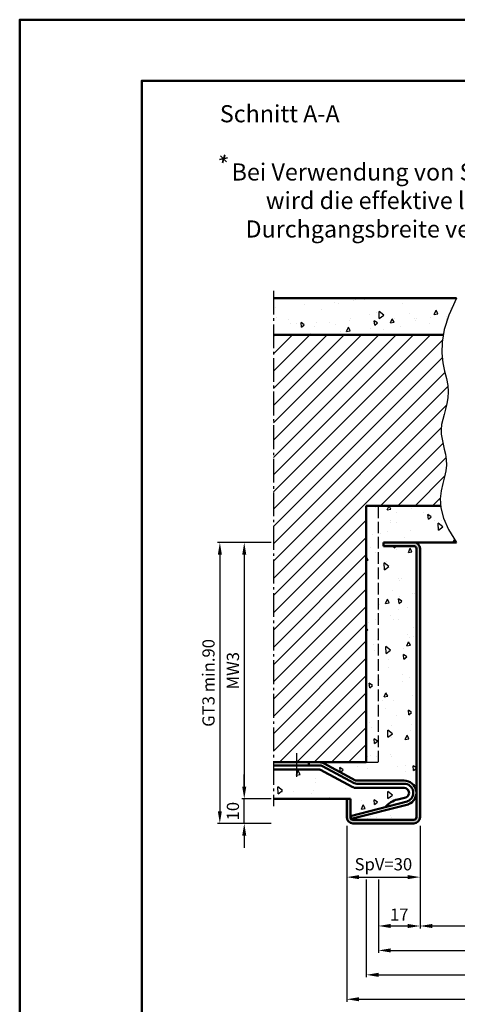
# Model space of a CAD drawing. Units: millimetres. Extents: x 0 to 2100, y -121 to 1485.
# Drawn here: x 0 to 179, y 1082 to 1485 of the extents above; entities that cross this region are included whole.
import ezdxf

# ---------------------------------------------------------------- set-up
doc = ezdxf.new("R2010")
doc.units = ezdxf.units.MM
doc.linetypes.add('AM_DIN_F_W050', pattern=[6.25, 4.75, -1.5])
doc.linetypes.add('AM_DIN_G_W050', pattern=[13.75, 9.75, -1.5, 1, -1.5])
for name, color, linetype, lineweight in [('AM_0', 7, 'Continuous', 50), ('AM_3', 6, 'AM_DIN_F_W050', 25), ('AM_4', 3, 'Continuous', 25), ('AM_5', 3, 'Continuous', 25), ('AM_6', 2, 'Continuous', 35), ('AM_7', 4, 'AM_DIN_G_W050', 25), ('AM_8', 1, 'Continuous', 25), ('AM_BOR', 7, 'Continuous', 50)]:
    doc.layers.add(name, color=color, linetype=linetype, lineweight=lineweight)
doc.layers.add('AM_12', color=7, linetype='Continuous', lineweight=50, plot=False)
doc.styles.get("Standard").update_dxf_attribs({"font": 'isocp.shx'})
doc.dimstyles.new('AM_DIN$0', dxfattribs={"dimtxt": 4.5, "dimasz": 4.5, "dimexe": 1, "dimexo": 1, "dimgap": 1.5, "dimtad": 1, "dimdec": 1, "dimdsep": 46, "dimtxsty": 'Standard', "dimcen": 0, "dimclrd": 256, "dimclre": 256, "dimclrt": 2, "dimadec": 0, "dimazin": 2, "dimtp": 0.1, "dimtm": 0.1, "dimtfac": 0.71, "dimtdec": 1, "dimtmove": 0, "dimatfit": 3, "dimfxl": 0, "dimlwd": -1, "dimlwe": -1, "dimarcsym": 0})

# ---------------------------------------------------------------- blocks, each defined once
blk = doc.blocks.new('DIN_A3_BOS')
at = {"layer": 'AM_12'}
blk.add_lwpolyline([(0, 0), (420, 0), (420, 297), (0, 297)], close=True, dxfattribs=at)
at = {"layer": 'AM_BOR'}
blk.add_lwpolyline([(20, 10), (410, 10), (410, 287), (20, 287)], close=True, dxfattribs=at)
blk = doc.blocks.new('*D186')
at = {"layer": 'AM_5', "linetype": 'ByBlock'}
for p, q in [((103, 1271), (91, 1271)), ((92, 1266), (92, 1171)), ((103, 1166), (91, 1166))]:
    blk.add_line(p, q, dxfattribs=at)
at = {"layer": 'AM_5'}
for points in [[(91.17, 1266), (92.83, 1266), (92, 1271)], [(91.17, 1171), (92.83, 1171), (92, 1166)]]:
    blk.add_solid(points, dxfattribs=at)
at = {"layer": 'Defpoints', "color": 0}
for p in [(104, 1271), (92, 1166), (104, 1166)]:
    blk.add_point(p, dxfattribs=at)
at = {"layer": 'AM_5', "color": 2, "insert": (88, 1218.5), "char_height": 5, "attachment_point": 5, "rotation": 90}
blk.add_mtext('MW3', dxfattribs=at)
blk = doc.blocks.new('*D187')
at = {"layer": 'AM_5', "linetype": 'ByBlock'}
for p, q in [((92, 1171), (92, 1176)), ((103, 1166), (91, 1166)), ((92, 1156), (92, 1166)), ((103, 1156), (91, 1156)), ((92, 1151), (92, 1146))]:
    blk.add_line(p, q, dxfattribs=at)
at = {"layer": 'AM_5'}
for points in [[(91.17, 1171), (92.83, 1171), (92, 1166)], [(91.17, 1151), (92.83, 1151), (92, 1156)]]:
    blk.add_solid(points, dxfattribs=at)
at = {"layer": 'Defpoints', "color": 0}
for p in [(92, 1166), (104, 1166), (104, 1156)]:
    blk.add_point(p, dxfattribs=at)
at = {"layer": 'AM_5', "color": 2, "insert": (88, 1161), "char_height": 5, "attachment_point": 5, "rotation": 90}
blk.add_mtext('10', dxfattribs=at)
blk = doc.blocks.new('*D188')
at = {"layer": 'AM_5', "linetype": 'ByBlock'}
for p, q in [((103, 1271), (81, 1271)), ((82, 1266), (82, 1161)), ((103, 1156), (81, 1156))]:
    blk.add_line(p, q, dxfattribs=at)
at = {"layer": 'AM_5'}
for points in [[(81.17, 1266), (82.83, 1266), (82, 1271)], [(81.17, 1161), (82.83, 1161), (82, 1156)]]:
    blk.add_solid(points, dxfattribs=at)
at = {"layer": 'Defpoints', "color": 0}
for p in [(104, 1271), (82, 1156), (104, 1156)]:
    blk.add_point(p, dxfattribs=at)
at = {"layer": 'AM_5', "color": 2, "insert": (77.99, 1213.5), "char_height": 5, "attachment_point": 5, "rotation": 90}
blk.add_mtext('GT3 min.90', dxfattribs=at)
blk = doc.blocks.new('*D202')
at = {"layer": 'AM_5', "linetype": 'ByBlock'}
for p, q in [((164, 1155), (164, 1113)), ((334, 1155), (334, 1113)), ((169, 1114), (329, 1114))]:
    blk.add_line(p, q, dxfattribs=at)
at = {"layer": 'AM_5'}
for points in [[(169, 1114.83), (169, 1113.17), (164, 1114)], [(329, 1114.83), (329, 1113.17), (334, 1114)]]:
    blk.add_solid(points, dxfattribs=at)
at = {"layer": 'Defpoints', "color": 0}
for p in [(164, 1156), (334, 1156), (334, 1114)]:
    blk.add_point(p, dxfattribs=at)
at = {"layer": 'AM_5', "color": 2, "insert": (249, 1118.03), "char_height": 5, "attachment_point": 5}
blk.add_mtext('LK=LDB1', dxfattribs=at)
blk = doc.blocks.new('*D203')
at = {"layer": 'AM_5', "linetype": 'ByBlock'}
for p, q in [((134, 1155), (134, 1133)), ((164, 1155), (164, 1133)), ((139, 1134), (159, 1134))]:
    blk.add_line(p, q, dxfattribs=at)
at = {"layer": 'AM_5'}
for points in [[(139, 1134.83), (139, 1133.17), (134, 1134)], [(159, 1134.83), (159, 1133.17), (164, 1134)]]:
    blk.add_solid(points, dxfattribs=at)
at = {"layer": 'Defpoints', "color": 0}
for p in [(134, 1156), (164, 1156), (164, 1134)]:
    blk.add_point(p, dxfattribs=at)
at = {"layer": 'AM_5', "color": 2, "insert": (149, 1138.62), "char_height": 5, "attachment_point": 5}
blk.add_mtext('SpV=30', dxfattribs=at)
blk = doc.blocks.new('*D181')
at = {"layer": 'AM_5', "linetype": 'ByBlock'}
for p, q in [((164, 1155), (164, 1113)), ((147, 1133), (147, 1113)), ((152, 1114), (159, 1114))]:
    blk.add_line(p, q, dxfattribs=at)
at = {"layer": 'AM_5'}
for points in [[(152, 1114.83), (152, 1113.17), (147, 1114)], [(159, 1114.83), (159, 1113.17), (164, 1114)]]:
    blk.add_solid(points, dxfattribs=at)
at = {"layer": 'Defpoints', "color": 0}
for p in [(164, 1156), (147, 1134), (164, 1114)]:
    blk.add_point(p, dxfattribs=at)
at = {"layer": 'AM_5', "color": 2, "insert": (155.5, 1118), "char_height": 5, "attachment_point": 5}
blk.add_mtext('17', dxfattribs=at)
blk = doc.blocks.new('*D209')
at = {"layer": 'AM_5', "linetype": 'ByBlock'}
for p, q in [((381, 1155), (381, 1103)), ((147, 1133), (147, 1103)), ((152, 1104), (376, 1104))]:
    blk.add_line(p, q, dxfattribs=at)
at = {"layer": 'AM_5'}
for points in [[(152, 1104.83), (152, 1103.17), (147, 1104)], [(376, 1104.83), (376, 1103.17), (381, 1104)]]:
    blk.add_solid(points, dxfattribs=at)
at = {"layer": 'Defpoints', "color": 0}
for p in [(381, 1156), (147, 1134), (381, 1104)]:
    blk.add_point(p, dxfattribs=at)
at = {"layer": 'AM_5', "color": 2, "insert": (264, 1108), "char_height": 5, "attachment_point": 5}
blk.add_mtext('RRB1', dxfattribs=at)
blk = doc.blocks.new('*D182')
at = {"layer": 'AM_5', "linetype": 'ByBlock'}
for p, q in [((386, 1155), (386, 1093)), ((142, 1133), (142, 1093)), ((147, 1094), (381, 1094))]:
    blk.add_line(p, q, dxfattribs=at)
at = {"layer": 'AM_5'}
for points in [[(147, 1094.83), (147, 1093.17), (142, 1094)], [(381, 1094.83), (381, 1093.17), (386, 1094)]]:
    blk.add_solid(points, dxfattribs=at)
at = {"layer": 'Defpoints', "color": 0}
for p in [(386, 1156), (142, 1134), (386, 1094)]:
    blk.add_point(p, dxfattribs=at)
at = {"layer": 'AM_5', "color": 2, "insert": (264, 1098), "char_height": 5, "attachment_point": 5}
blk.add_mtext('RNB1', dxfattribs=at)
blk = doc.blocks.new('*D176')
at = {"layer": 'AM_5', "linetype": 'ByBlock'}
for p, q in [((134, 1155), (134, 1083)), ((375.5, 1093), (375.5, 1083)), ((139, 1084), (370.5, 1084))]:
    blk.add_line(p, q, dxfattribs=at)
at = {"layer": 'AM_5'}
for points in [[(139, 1084.83), (139, 1083.17), (134, 1084)], [(370.5, 1084.83), (370.5, 1083.17), (375.5, 1084)]]:
    blk.add_solid(points, dxfattribs=at)
at = {"layer": 'Defpoints', "color": 0}
for p in [(134, 1156), (375.5, 1094), (375.5, 1084)]:
    blk.add_point(p, dxfattribs=at)
at = {"layer": 'AM_5', "color": 2, "insert": (254.75, 1088), "char_height": 5, "attachment_point": 5}
blk.add_mtext('AMB', dxfattribs=at)

msp = doc.modelspace()

# ---------------------------------------------------------------- hatches: boundary and pattern name
at = {"layer": 'AM_8'}
h = msp.add_hatch(dxfattribs=at)
h.set_pattern_fill('AR-CONC', color=256, scale=0.1, angle=45, style=0)
h.set_pattern_definition([(95, (47.235, 935.25), (14.00947, 11.75534), [1.905, -20.955]), (40, (47.235, 935.25), (-16.00185, 11.0177), [1.524, -16.76406]), (145.4514, (48.402, 936.23), (-1.9924, 22.773), [1.619, -17.809]), (91.184, (43.643, 938.842), (22.141, 16.1953), [2.8575, -31.4325]), (141.6356, (45.488, 940.192), (-0.7087, 34.2827), [2.4285, -26.7136]), (36.184, (43.643, 938.842), (-0.7087, 34.2827), [2.286, -25.146]), (66, (46.337, 939.74), (17.952, 3.4895), [1.905, -20.955]), (11, (46.337, 939.74), (-8.654, 17.3941), [1.524, -16.764]), (116.4514, (47.833, 940.031), (9.298, 20.8836), [1.619, -17.809]), (82.5, (47.235, 935.25), (-5.76055, 6.19734), [0, -16.5608, 0, -17.018, 0, -16.8275]), (52.5, (47.235, 935.25), (-2.35897, 11.8087), [0, -9.7028, 0, -16.1798, 0, -6.4135]), (12.5, (43.23, 931.245), (9.99279, 9.18262), [0, -6.35, 0, -19.812, 0, -26.289]), (2.5, (41.434, 929.449), (8.6764, 12.27224), [0, -8.255, 0, -13.1572, 0, -18.669])])
h.paths.add_polyline_path([(104, 1356), (173.579, 1356), (173.942, 1358.116), (175.844, 1364.102), (179, 1371), (104, 1371)])
h = msp.add_hatch(dxfattribs=at)
h.set_pattern_fill('_U', color=256, scale=5, angle=45, style=0, pattern_type=0)
h.set_pattern_definition([(45, (17, 144), (-3.535534, 3.535534), [])])
h.paths.add_polyline_path([(172.498, 1286), (172.32, 1288.847), (172.649, 1292.141), (173.297, 1295.103), (174.023, 1297.803), (174.589, 1300.309), (174.807, 1302.682), (174.713, 1304.947), (174.398, 1307.122), (173.951, 1309.226), (173.462, 1311.275), (173.021, 1313.288), (172.718, 1315.282), (172.643, 1317.276), (172.855, 1319.288), (173.291, 1321.333), (173.859, 1323.431), (174.462, 1325.597), (175.009, 1327.849), (175.405, 1330.205), (175.557, 1332.682), (175.37, 1335.296), (174.807, 1338.081), (174.054, 1341.129), (173.349, 1344.549), (172.935, 1348.447), (173.053, 1352.934), (173.579, 1356), (104, 1356), (104, 1181), (142, 1181), (142, 1286)])
h = msp.add_hatch(dxfattribs=at)
h.set_pattern_fill('AR-CONC', color=256, scale=0.1, angle=45, style=0)
h.set_pattern_definition([(95, (47.235, 935.25), (14.00947, 11.75534), [1.905, -20.955]), (40, (47.235, 935.25), (-16.0018, 11.0177), [1.524, -16.7641]), (145.4514, (48.402, 936.23), (-1.9924, 22.773), [1.619, -17.809]), (91.184, (43.643, 938.842), (22.141, 16.1953), [2.8575, -31.4325]), (141.6356, (45.488, 940.192), (-0.7087, 34.2827), [2.4285, -26.7136]), (36.184, (43.643, 938.842), (-0.7087, 34.2827), [2.286, -25.146]), (66, (46.337, 939.74), (17.952, 3.4895), [1.905, -20.955]), (11, (46.337, 939.74), (-8.654, 17.3941), [1.524, -16.764]), (116.4514, (47.833, 940.031), (9.298, 20.8836), [1.619, -17.809]), (82.5, (47.235, 935.25), (-5.76055, 6.19734), [0, -16.5608, 0, -17.018, 0, -16.8275]), (52.5, (47.235, 935.25), (-2.35897, 11.8087), [0, -9.7028, 0, -16.1798, 0, -6.4135]), (12.5, (43.23, 931.245), (9.99279, 9.18262), [0, -6.35, 0, -19.812, 0, -26.289]), (2.5, (41.434, 929.449), (8.6764, 12.27224), [0, -8.255, 0, -13.1572, 0, -18.669])])
edge = h.paths.add_edge_path()
edge.add_arc((122.81, 1177), 4, 61.82141, 90, ccw=False)
edge.add_line((124.699, 1180.526), (137.592, 1173.619))
edge.add_arc((138.065, 1174.5), 1, 241.82141, 270)
edge.add_line((138.065, 1173.5), (157.5, 1173.5))
edge.add_arc((157.5, 1168.5), 5, 0, 90, ccw=False)
edge.add_line((162.5, 1168.5), (162.5, 1268.5))
edge.add_arc((161.5, 1268.5), 1, 0, 90)
edge.add_line((161.5, 1269.5), (149, 1269.5))
edge.add_line((149, 1269.5), (149, 1271))
edge.add_line((149, 1271), (179, 1271))
edge.add_line((179, 1271), (175.65, 1276.3))
edge.add_line((175.65, 1276.3), (173.581, 1280.996))
edge.add_line((173.581, 1280.996), (172.551, 1285.155))
edge.add_line((172.551, 1285.155), (172.498, 1286))
edge.add_line((172.498, 1286), (142, 1286))
edge.add_line((142, 1286), (142, 1181))
edge.add_line((142, 1181), (122.81, 1181))
h = msp.add_hatch(color=256, dxfattribs=at)
edge = h.paths.add_edge_path()
edge.add_line((149, 1269.5), (161.5, 1269.5))
edge.add_arc((161.5, 1268.5), 1, 0, 90, ccw=False)
edge.add_line((162.5, 1268.5), (162.5, 1158.5))
edge.add_arc((161.5, 1158.5), 1, -90, 0, ccw=False)
edge.add_line((161.5, 1157.5), (136.5, 1157.5))
edge.add_arc((136.5, 1158.5), 1, 180, 270, ccw=False)
edge.add_line((135.5, 1158.5), (135.5, 1166))
edge.add_line((135.5, 1166), (134, 1166))
edge.add_line((134, 1166), (134, 1158.5))
edge.add_arc((136.5, 1158.5), 2.5, 180, 270)
edge.add_line((136.5, 1156), (161.5, 1156))
edge.add_arc((161.5, 1158.5), 2.5, 270, 360)
edge.add_line((164, 1158.5), (164, 1268.5))
edge.add_arc((161.5, 1268.5), 2.5, 0, 90)
edge.add_line((161.5, 1271), (149, 1271))
edge.add_line((149, 1271), (149, 1269.5))
h = msp.add_hatch(dxfattribs=at)
h.set_pattern_fill('AR-CONC', color=256, scale=0.1, angle=45, style=0)
h.set_pattern_definition([(95, (47.235, 910.25), (14.0095, 11.7553), [1.905, -20.955]), (40, (47.235, 910.25), (-16.0018, 11.0177), [1.524, -16.7641]), (145.4514, (48.402, 911.23), (-1.9924, 22.773), [1.619, -17.809]), (91.184, (43.643, 913.842), (22.141, 16.1953), [2.8575, -31.4325]), (141.636, (45.488, 915.192), (-0.7087, 34.2827), [2.4285, -26.7136]), (36.184, (43.643, 913.842), (-0.7087, 34.2827), [2.286, -25.146]), (66, (46.337, 914.74), (17.952, 3.4895), [1.905, -20.955]), (11, (46.337, 914.74), (-8.654, 17.3941), [1.524, -16.764]), (116.4514, (47.833, 915.031), (9.298, 20.8836), [1.619, -17.809]), (82.5, (47.235, 910.25), (-5.76055, 6.19734), [0, -16.5608, 0, -17.018, 0, -16.8275]), (52.5, (47.235, 910.25), (-2.35897, 11.8087), [0, -9.7028, 0, -16.1798, 0, -6.4135]), (12.5, (43.23, 906.245), (9.99279, 9.18262), [0, -6.35, 0, -19.812, 0, -26.289]), (2.5, (41.434, 904.449), (8.6764, 12.27224), [0, -8.255, 0, -13.1572, 0, -18.669])])
edge = h.paths.add_edge_path()
edge.add_line((154.894, 1165.793), (158.209, 1166.644))
edge.add_arc((157.96, 1167.612), 1, 284.39539, 297.41541)
edge.add_arc((157.5, 1168.5), 2, 297.41541, 450)
edge.add_line((157.5, 1170.5), (138.065, 1170.5))
edge.add_arc((138.065, 1174.5), 4, 241.82141, 270, ccw=False)
edge.add_line((136.176, 1170.974), (123.282, 1177.881))
edge.add_arc((122.81, 1177), 1, 61.82141, 90)
edge.add_line((122.81, 1178), (104, 1178))
edge.add_line((104, 1178), (104, 1166))
edge.add_line((104, 1166), (135.5, 1166))
edge.add_line((135.5, 1166), (135.5, 1158.5))
edge.add_arc((136.5, 1158.5), 1, 180, 270)
edge.add_line((136.5, 1157.5), (161.5, 1157.5))
edge.add_arc((161.5, 1158.5), 1, 270, 360)
edge.add_line((162.5, 1158.5), (162.5, 1168.5))
edge.add_arc((157.5, 1168.5), 5, -69.10511, 0, ccw=False)
edge.add_arc((158.927, 1164.763), 1, 284.39539, 290.89489, ccw=False)
edge.add_line((159.175, 1163.794), (135.822, 1157.8))
edge.add_line((135.822, 1157.8), (135.512, 1159.011))
edge.add_line((135.512, 1159.011), (149.697, 1162.652))
edge.add_arc((157.22, 1156.073), 9.994, 103.46187, 138.83026, ccw=False)

# ---------------------------------------------------------------- linework, layer by layer
at = {"layer": 'AM_0'}
for p, q in [((179, 1371), (104, 1371)), ((173.579, 1356), (104, 1356)), ((172.498, 1286), (142, 1286)), ((142, 1181), (142, 1286)), ((149, 1269.5), (149, 1271)), ((179, 1271), (149, 1271)), ((161.5, 1269.5), (149, 1269.5)), ((162.5, 1158.5), (162.5, 1268.5)), ((164, 1158.5), (164, 1268.5)), ((142, 1181), (104, 1181)), ((118.5, 1179.75), (118.5, 1181)), ((122.81, 1179.75), (104, 1179.75)), ((122.81, 1178), (104, 1178)), ((136.176, 1170.974), (123.282, 1177.881)), ((137.002, 1172.517), (124.108, 1179.424)), ((137.592, 1173.619), (124.699, 1180.526)), ((157.5, 1173.5), (138.065, 1173.5)), ((157.5, 1172.25), (138.065, 1172.25)), ((157.5, 1170.5), (138.065, 1170.5)), ((135.5, 1166), (104, 1166)), ((134, 1166), (134, 1158.5)), ((135.5, 1166), (135.5, 1158.5)), ((135.512, 1159.011), (158.789, 1164.986)), ((154.894, 1165.793), (158.209, 1166.644)), ((135.822, 1157.8), (159.175, 1163.794)), ((135.512, 1159.011), (135.822, 1157.8)), ((136.5, 1157.5), (161.5, 1157.5)), ((136.5, 1156), (161.5, 1156))]:
    msp.add_line(p, q, dxfattribs=at)
for centre, radius, start, end in [((161.5, 1268.5), 2.5, 0, 90), ((161.5, 1268.5), 1, 0, 90), ((122.81, 1177), 4, 61.82141, 90), ((122.81, 1177), 2.75, 61.82141, 90), ((122.81, 1177), 1, 61.82141, 90), ((138.065, 1174.5), 1, 241.82141, 270), ((157.5, 1168.5), 5, 290.89489, 90), ((138.065, 1174.5), 4, 241.82141, 270), ((138.065, 1174.5), 2.25, 241.82141, 270), ((157.5, 1168.5), 3.75, 292.23599, 90), ((157.5, 1168.5), 2, 297.41541, 90), ((157.22, 1156.073), 9.994, 103.46187, 138.83026), ((157.96, 1167.612), 1, 284.39539, 297.41541), ((158.541, 1165.955), 1, 284.39539, 292.23599), ((158.927, 1164.763), 1, 284.39539, 290.89489), ((136.5, 1158.5), 2.5, 180, 270), ((136.5, 1158.5), 1, 180, 270), ((161.5, 1158.5), 2.5, 270, 0), ((161.5, 1158.5), 1, 270, 0)]:
    msp.add_arc(centre, radius, start, end, dxfattribs=at)
at = {"layer": 'AM_3'}
for p, q in [((147, 1181), (147, 1286)), ((142, 1181), (147, 1181))]:
    msp.add_line(p, q, dxfattribs=at)
at = {"layer": 'AM_4'}
msp.add_lwpolyline([(179, 1371), (175.844, 1364.102), (173.942, 1358.116), (173.053, 1352.934), (172.935, 1348.447), (173.349, 1344.549), (174.054, 1341.129), (174.807, 1338.081), (175.37, 1335.296), (175.557, 1332.682), (175.405, 1330.205), (175.009, 1327.849), (174.462, 1325.597), (173.859, 1323.431), (173.291, 1321.333), (172.855, 1319.288), (172.643, 1317.276), (172.718, 1315.282), (173.021, 1313.288), (173.462, 1311.275), (173.951, 1309.226), (174.398, 1307.122), (174.713, 1304.947), (174.807, 1302.682), (174.589, 1300.309), (174.023, 1297.803), (173.297, 1295.103), (172.649, 1292.141), (172.32, 1288.847), (172.551, 1285.155), (173.581, 1280.996), (175.65, 1276.3), (179, 1271)], dxfattribs=at)
at = {"layer": 'AM_6'}
for p, q in [((81.844, 1427.723), (85.191, 1428.45)), ((82.31, 1429.301), (84.725, 1426.872)), ((83.985, 1429.734), (83.05, 1426.439))]:
    msp.add_line(p, q, dxfattribs=at)
at = {"layer": 'AM_7'}
for p, q in [((104, 1374), (104, 1163)), ((113.5, 1175), (113.5, 1185))]:
    msp.add_line(p, q, dxfattribs=at)

# ---------------------------------------------------------------- block references
at = {"layer": 'AM_0', "lineweight": 0, "xscale": 2.5, "yscale": 2.5, "zscale": 2.5}
msp.add_blockref('DIN_A3_BOS', (0, 742.5), dxfattribs=at)

# ---------------------------------------------------------------- texts
at = {"layer": 'AM_0', "insert": (82, 1450), "char_height": 7, "width": 102.69648, "attachment_point": 1}
msp.add_mtext('Schnitt A-A', dxfattribs=at)
at = {"layer": 'AM_6', "insert": (80.676, 1426.162), "char_height": 7, "width": 150.74185, "attachment_point": 1}
msp.add_mtext('{\\W2.872882; }Bei Verwendung von Stoßgriffen \\P{\\W9.418187; }wird die effektive lichte \\P{\\W5.540062; }Durchgangsbreite verringert.', dxfattribs=at)

# ---------------------------------------------------------------- dimensions: what is measured, and where the dimension line sits
at = {"layer": 'AM_5'}
for base, p2, text, picture, middle in [((82, 1156), (104, 1156), 'GT3 min.90', '*D188', (77.991, 1213.5)), ((92, 1166), (104, 1166), 'MW3', '*D186', (88, 1218.5))]:
    dim = msp.add_linear_dim(base=base, p1=(104, 1271), p2=p2, angle=90, text=text, dimstyle='AM_DIN$0', override={"dimtxt": 5, "dimasz": 5, "dimdec": 2}, dxfattribs=at)
    dim.commit()
    dim.dimension.update_dxf_attribs({"geometry": picture, "text_midpoint": middle})
dim = msp.add_linear_dim(base=(92, 1166), p1=(104, 1156), p2=(104, 1166), angle=90, dimstyle='AM_DIN$0', override={"dimtxt": 5, "dimasz": 5, "dimdec": 2}, dxfattribs=at)
dim.commit()
dim.dimension.update_dxf_attribs({"geometry": '*D187', "text_midpoint": (88, 1161)})
for base, p1, p2, text, picture, middle in [((164, 1134), (134, 1156), (164, 1156), 'SpV=<>', '*D203', (149, 1138.625)), ((375.5, 1084), (134, 1156), (375.5, 1094), 'AMB', '*D176', (254.75, 1088)), ((386, 1094), (142, 1134), (386, 1156), 'RNB1', '*D182', (264, 1098)), ((381, 1104), (147, 1134), (381, 1156), 'RRB1', '*D209', (264, 1108)), ((334, 1114), (164, 1156), (334, 1156), 'LK=LDB1', '*D202', (249, 1118.035))]:
    dim = msp.add_linear_dim(base=base, p1=p1, p2=p2, text=text, dimstyle='AM_DIN$0', override={"dimtxt": 5, "dimasz": 5, "dimdec": 2}, dxfattribs=at)
    dim.commit()
    dim.dimension.update_dxf_attribs({"geometry": picture, "text_midpoint": middle})
dim = msp.add_linear_dim(base=(164, 1114), p1=(147, 1134), p2=(164, 1156), dimstyle='AM_DIN$0', override={"dimtxt": 5, "dimasz": 5, "dimdec": 2}, dxfattribs=at)
dim.commit()
dim.dimension.update_dxf_attribs({"geometry": '*D181', "text_midpoint": (155.5, 1118)})

doc.saveas('drawing.dxf')
